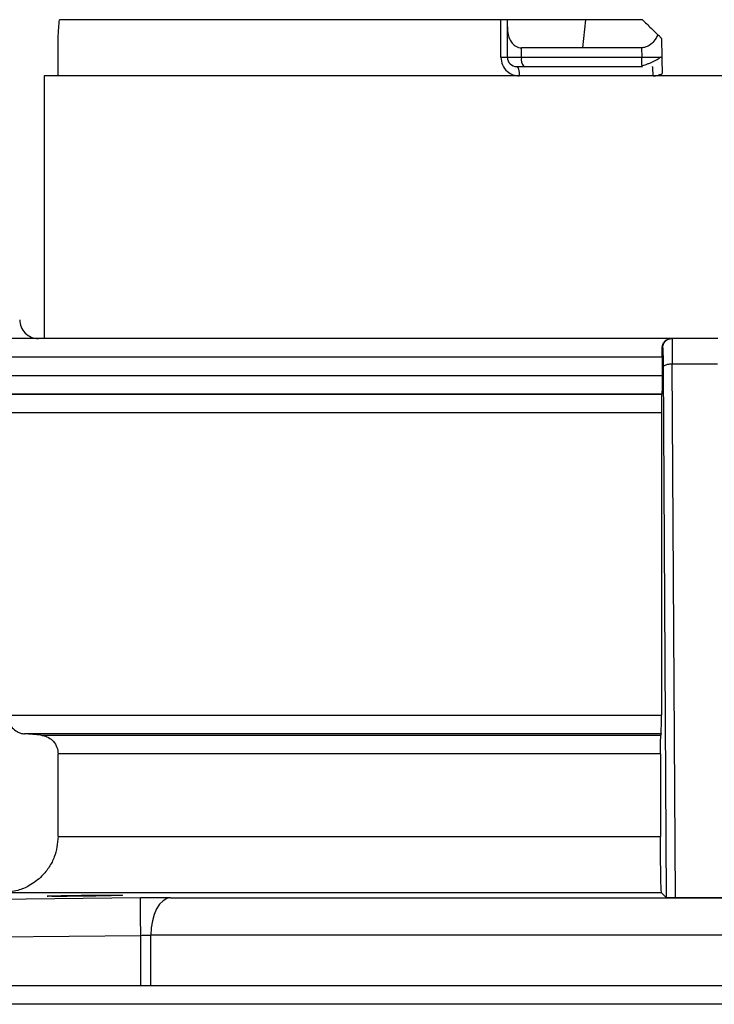
# Model space of a CAD drawing. Units: inches. Extents: x 0.1 to 15.9, y 1.3 to 9.4.
# Drawn here: x 9.6 to 9.7, y 7 to 7.2 of the extents above; entities that cross this region are included whole.
import ezdxf

# ---------------------------------------------------------------- set-up
doc = ezdxf.new("R2010")
doc.units = ezdxf.units.IN
doc.header["$MEASUREMENT"] = 0

msp = doc.modelspace()

# ---------------------------------------------------------------- linework, layer by layer
at = {"color": 7, "linetype": 'Continuous', "lineweight": 25}
for p, q in [((9.691835514445508, 7.155187589738995), (9.615746796869725, 7.155187589738995)), ((9.691835514445508, 7.155187589738995), (9.615746796869725, 7.155187589738995)), ((9.691835514445508, 7.14872210915996), (9.691835514445508, 7.155187589738995)), ((9.692959933284081, 7.155187589738995), (9.691835514445508, 7.155187589738995)), ((9.691835514445508, 7.14872210915996), (9.691835514445508, 7.155187589738995)), ((9.692959933284081, 7.155187589738995), (9.691835514445508, 7.155187589738995)), ((9.706478634749296, 7.155187589738995), (9.692959885112593, 7.155187589738995)), ((9.706478634749296, 7.155187589738995), (9.692959885112593, 7.155187589738995)), ((9.692959933284081, 7.153947366646802), (9.692959933284081, 7.155187589738995)), ((9.692959933284081, 7.153947366646802), (9.692959933284081, 7.155187589738995)), ((9.692959933284081, 7.14872210915996), (9.692959933284081, 7.153947366646802)), ((9.692959933284081, 7.14872210915996), (9.692959933284081, 7.153947366646802)), ((9.705970449652153, 7.150338455218977), (9.706478610663556, 7.155187493396021)), ((9.705970449652153, 7.150338455218977), (9.706478610663556, 7.155187493396021)), ((9.716246174386965, 7.155187589738995), (9.706478586577813, 7.155187589738995)), ((9.716246174386965, 7.155187589738995), (9.706478586577813, 7.155187589738995)), ((9.615519210681617, 7.145489417041931), (9.615524943088515, 7.151955282992857)), ((9.615519210681617, 7.145489417041931), (9.615524943088515, 7.151955282992857)), ((9.719535323487207, 7.151955282992857), (9.71959127466881, 7.148750337651068)), ((9.719535323487207, 7.151955282992857), (9.71959127466881, 7.148750337651068)), ((9.69540632222749, 7.14872210915996), (9.69540663534215, 7.15033855156195)), ((9.69540632222749, 7.14872210915996), (9.69540663534215, 7.15033855156195)), ((9.705970449652153, 7.15033855156195), (9.69540663534215, 7.15033855156195)), ((9.705970449652153, 7.15033855156195), (9.69540663534215, 7.15033855156195)), ((9.716088918569188, 7.150338455218977), (9.705970449652153, 7.150338455218977)), ((9.716088918569188, 7.150338455218977), (9.705970449652153, 7.150338455218977)), ((9.716088918569188, 7.150338455218977), (9.716117219317523, 7.14872210915996)), ((9.716088918569188, 7.150338455218977), (9.716117219317523, 7.14872210915996)), ((9.691835514445508, 7.14872210915996), (9.692959933284081, 7.14872210915996)), ((9.691835514445508, 7.14872210915996), (9.692959933284081, 7.14872210915996)), ((9.692959933284081, 7.14872210915996), (9.69540632222749, 7.14872210915996)), ((9.692959933284081, 7.14872210915996), (9.69540632222749, 7.14872210915996)), ((9.69540632222749, 7.14872210915996), (9.716117219317523, 7.14872210915996)), ((9.69540632222749, 7.14872210915996), (9.716117219317523, 7.14872210915996)), ((9.69457630342884, 7.147105763100948), (9.695799497900543, 7.147105763100948)), ((9.69457630342884, 7.147105763100948), (9.695799497900543, 7.147105763100948)), ((9.695799497900543, 7.147105763100948), (9.716237864805537, 7.147105763100948)), ((9.695799497900543, 7.147105763100948), (9.716237864805537, 7.147105763100948)), ((9.716237937062768, 7.147105763100948), (9.716191957378875, 7.147228311362678)), ((9.716237937062768, 7.147105763100948), (9.716191957378875, 7.147228311362678)), ((9.613111407098918, 7.145489417041931), (9.613111407098918, 7.100231149331668)), ((9.690623038129557, 7.145489417041931), (9.613111407098918, 7.145489417041931)), ((9.613111407098918, 7.145489417041931), (9.613111407098918, 7.100231149331668)), ((9.690623038129557, 7.145489417041931), (9.613111407098918, 7.145489417041931)), ((9.797847733224168, 7.145489417041931), (9.690623038129557, 7.145489417041931)), ((9.797847733224168, 7.145489417041931), (9.690623038129557, 7.145489417041931)), ((9.721207187184447, 7.100231149331668), (9.606773291930269, 7.100231149331668)), ((9.721207187184447, 7.100231149331668), (9.606773291930269, 7.100231149331668)), ((9.72135179798701, 7.100231149331668), (9.721207187184447, 7.100231149331668)), ((9.72135179798701, 7.100231149331668), (9.721207187184447, 7.100231149331668)), ((9.72922272985703, 7.100231149331668), (9.721351870244241, 7.100231149331668)), ((9.72922272985703, 7.100231149331668), (9.721351870244241, 7.100231149331668)), ((9.719735740956915, 7.098614803272651), (9.71963841046838, 7.098614803272651)), ((9.719735740956915, 7.098614803272651), (9.71963841046838, 7.098614803272651)), ((9.719645997477507, 7.096998360870664), (9.603425638559635, 7.096998360870664)), ((9.719645997477507, 7.096998360870664), (9.603425638559635, 7.096998360870664)), ((9.719645997477507, 7.096998360870664), (9.719645997477507, 7.093878486374086)), ((9.719645997477507, 7.096998360870664), (9.719645997477507, 7.093878486374086)), ((9.719816187339418, 7.09530840878023), (9.720351830183883, 7.003878445632129)), ((9.719816187339418, 7.09530840878023), (9.720351830183883, 7.003878445632129)), ((9.7219386712074, 7.003849157368318), (9.721388649174203, 7.095821820483664)), ((9.7219386712074, 7.003849157368318), (9.721388649174203, 7.095821820483664)), ((9.729184264925038, 7.095821627797717), (9.721388673259948, 7.095821627797717)), ((9.729184264925038, 7.095821627797717), (9.721388673259948, 7.095821627797717)), ((9.599336939125976, 7.093879064431926), (9.719645997477507, 7.093879064431926)), ((9.599336939125976, 7.093879064431926), (9.719645997477507, 7.093879064431926)), ((9.719590431667795, 7.090646757685786), (9.60251907526889, 7.090646757685786)), ((9.719590431667795, 7.090646757685786), (9.60251907526889, 7.090646757685786)), ((9.603603800802567, 7.090627874463067), (9.719572704560754, 7.090627874463067)), ((9.603603800802567, 7.090627874463067), (9.719572704560754, 7.090627874463067)), ((9.719590431667795, 7.090643963739568), (9.719571837473996, 7.090631053781177)), ((9.719590431667795, 7.090643963739568), (9.719571837473996, 7.090631053781177)), ((9.719515958549623, 7.087395664059901), (9.606786394574607, 7.087395664059901)), ((9.719515958549623, 7.087395664059901), (9.606786394574607, 7.087395664059901)), ((9.719515958549623, 7.087395664059901), (9.719515958549623, 7.035306005158924)), ((9.719515958549623, 7.087395664059901), (9.719515958549623, 7.035306005158924)), ((9.606786394574607, 7.035306005158924), (9.719515958549623, 7.035306005158924)), ((9.606786394574607, 7.035306005158924), (9.719515958549623, 7.035306005158924)), ((9.71946429463032, 7.032085548598472), (9.60974356987543, 7.032085548598472)), ((9.71946429463032, 7.032085548598472), (9.60974356987543, 7.032085548598472)), ((9.612575691997222, 7.031838332529603), (9.609744027504552, 7.032085548598472)), ((9.612575691997222, 7.031838332529603), (9.609744027504552, 7.032085548598472)), ((9.612576221883575, 7.03183823618663), (9.719414918856625, 7.03183823618663)), ((9.612576221883575, 7.03183823618663), (9.719414918856625, 7.03183823618663)), ((9.615534095670954, 7.014393028682896), (9.615534095670954, 7.028618357684016)), ((9.615534095670954, 7.014393028682896), (9.615534095670954, 7.028618357684016)), ((9.719363254937324, 7.02861787596915), (9.615534095670954, 7.02861787596915)), ((9.719363254937324, 7.02861787596915), (9.615534095670954, 7.02861787596915)), ((9.719363254937324, 7.028618357684016), (9.719363230851581, 7.014393028682896)), ((9.719363254937324, 7.028618357684016), (9.719363230851581, 7.014393028682896)), ((9.615534095670954, 7.01439591897209), (9.719363230851581, 7.01439591897209)), ((9.615534095670954, 7.01439591897209), (9.719363230851581, 7.01439591897209)), ((9.71952995236646, 7.00469919141962), (9.605984218895172, 7.00469919141962)), ((9.71952995236646, 7.00469919141962), (9.605984218895172, 7.00469919141962)), ((9.719530000537947, 7.004699095076647), (9.720351733840912, 7.003878445632129)), ((9.719530000537947, 7.004699095076647), (9.720351733840912, 7.003878445632129)), ((9.629713974874532, 7.003821410592078), (9.59948800490773, 7.003495482314218)), ((9.629713974874532, 7.003821410592078), (9.59948800490773, 7.003495482314218)), ((9.634926081545553, 7.003847808566695), (9.720381576076818, 7.003847808566695)), ((9.634926081545553, 7.003847808566695), (9.720381576076818, 7.003847808566695)), ((9.72038049221837, 7.003849831769131), (9.7219386712074, 7.003849831769131)), ((9.72038049221837, 7.003849831769131), (9.7219386712074, 7.003849831769131)), ((9.720381816934248, 7.00384857931048), (9.720381600162558, 7.003846556108046)), ((9.720381816934248, 7.00384857931048), (9.720381600162558, 7.003846556108046)), ((9.730194734112226, 7.003847808566695), (9.720381600162558, 7.003847808566695)), ((9.730194734112226, 7.003847808566695), (9.720381600162558, 7.003847808566695)), ((9.7219386712074, 7.00384857931048), (9.728634026120153, 7.00384857931048)), ((9.7219386712074, 7.00384857931048), (9.728634026120153, 7.00384857931048)), ((9.728634026120153, 7.003849831769131), (9.730192734995537, 7.003849831769131)), ((9.728634026120153, 7.003849831769131), (9.730192734995537, 7.003849831769131)), ((9.599563441455638, 6.997029616363292), (9.629777248122087, 6.997355448298178)), ((9.599563441455638, 6.997029616363292), (9.629777248122087, 6.997355448298178)), ((9.629777248122087, 6.988701826115022), (9.629777248122087, 6.997355448298178)), ((9.629777248122087, 6.988701826115022), (9.629777248122087, 6.997355448298178)), ((9.631513806125739, 6.988701826115022), (9.631513806125739, 6.997383387760365)), ((9.631513806125739, 6.988701826115022), (9.631513806125739, 6.997383387760365)), ((8.739303498821796, 6.988701826115022), (9.916018555631627, 6.988701826115022)), ((8.739303498821796, 6.988701826115022), (9.916018555631627, 6.988701826115022)), ((9.916018555631627, 6.985469133996993), (8.739303498821796, 6.985469133996993)), ((9.916018555631627, 6.985469133996993), (8.739303498821796, 6.985469133996993))]:
    msp.add_line(p, q, dxfattribs=at)
at = {"color": 8, "linetype": 'Continuous', "lineweight": 25}
msp.add_line((9.808016155972737, 6.997383387760365), (9.631513806125739, 6.997383387760365), dxfattribs=at)
msp.add_line((9.808016155972737, 6.997383387760365), (9.631513806125739, 6.997383387760365), dxfattribs=at)
at = {"color": 7, "linetype": 'Continuous', "lineweight": 25, "flags": 128}
for points in [[(9.69457630342884, 7.147105763100948), (9.694663132533309, 7.147074740663621), (9.69474663780521, 7.146982733124348), (9.69482359175494, 7.146833401516107), (9.69489103183608, 7.146632333731333), (9.694946380874102, 7.146387429893815), (9.694987519323599, 7.146107938928971), (9.695012833439772, 7.145804747592754), (9.69502138387863, 7.145489417041931)], [(9.69457630342884, 7.147105763100948), (9.694663132533309, 7.147074740663621), (9.69474663780521, 7.146982733124348), (9.69482359175494, 7.146833401516107), (9.69489103183608, 7.146632333731333), (9.694946380874102, 7.146387429893815), (9.694987519323599, 7.146107938928971), (9.695012833439772, 7.145804747592754), (9.69502138387863, 7.145489417041931)], [(9.719464318716064, 7.032085548598472), (9.719436644197053, 7.031947103746187), (9.719414894770882, 7.031838332529603)], [(9.719464318716064, 7.032085548598472), (9.719436644197053, 7.031947103746187), (9.719414894770882, 7.031838332529603)], [(9.634926274231498, 7.003847808566695), (9.634257389055291, 7.003704546565757), (9.633615913454918, 7.003323799136227), (9.633025957259392, 7.002719632352173), (9.632509703438252, 7.001915072184156), (9.632086565100575, 7.000940081296795), (9.631772414751172, 6.999831462705801), (9.631579078489986, 6.998630836575536), (9.631513806125739, 6.997383387760365)], [(9.634926274231498, 7.003847808566695), (9.634257389055291, 7.003704546565757), (9.633615913454918, 7.003323799136227), (9.633025957259392, 7.002719632352173), (9.632509703438252, 7.001915072184156), (9.632086565100575, 7.000940081296795), (9.631772414751172, 6.999831462705801), (9.631579078489986, 6.998630836575536), (9.631513806125739, 6.997383387760365)]]:
    msp.add_lwpolyline(points, dxfattribs=at)
at = {"color": 7, "linetype": 'Continuous', "lineweight": 25}
for centre, radius, start, end in [((9.694576306469374, 7.148722142447946), 0.001616366869103425, 180.0000000238019, 270.0000000147465), ((9.694576306469374, 7.148722142447946), 0.001616366869103425, 180.0000000238019, 270.0000000147465), ((9.697362584489237, 7.148341976383737), 0.001992852971069796, 169.0035584769363, 218.3397529457863), ((9.697362584489237, 7.148341976383737), 0.001992852971069796, 169.0035584769363, 218.3397529457863), ((9.612141596157407, 7.103463870091351), 0.003232733738194597, 180.000000015201, 270.0000000152015), ((9.612141596157407, 7.103463870091351), 0.003232733738194597, 180.000000015201, 270.0000000152015)]:
    msp.add_arc(centre, radius, start, end, dxfattribs=at)
for points, knots in [([(9.615524943088515, 7.151955282992857), (9.6155597307798, 7.152559155503502), (9.615621823410224, 7.15363700894064), (9.615708625891232, 7.154713991692303), (9.615746796869725, 7.155187589738995)], [0, 0, 0, 0, 0.5602547524907854, 1, 1, 1, 1]), ([(9.615524943088515, 7.151955282992857), (9.6155597307798, 7.152559155503502), (9.615621823410224, 7.15363700894064), (9.615708625891232, 7.154713991692303), (9.615746796869725, 7.155187589738995)], [0, 0, 0, 0, 0.5602547524907854, 1, 1, 1, 1]), ([(9.692959933284081, 7.153947366646802), (9.692983572918834, 7.153513882312465), (9.693026601148494, 7.152724865744151), (9.693378414298069, 7.151716088726243), (9.693845954342569, 7.151021451972323), (9.694366800363708, 7.150604584704045), (9.6948709151903, 7.150379257683586), (9.69523410262873, 7.150351661275284), (9.69540663534215, 7.15033855156195)], [0, 0, 0, 0, 0.2746078689622923, 0.4998338838026132, 0.6842112338197204, 0.8041021451277324, 0.9069384431331428, 1, 1, 1, 1]), ([(9.692959933284081, 7.153947366646802), (9.692983572918834, 7.153513882312465), (9.693026601148494, 7.152724865744151), (9.693378414298069, 7.151716088726243), (9.693845954342569, 7.151021451972323), (9.694366800363708, 7.150604584704045), (9.6948709151903, 7.150379257683586), (9.69523410262873, 7.150351661275284), (9.69540663534215, 7.15033855156195)], [0, 0, 0, 0, 0.2746078689622923, 0.4998338838026132, 0.6842112338197204, 0.8041021451277324, 0.9069384431331428, 1, 1, 1, 1]), ([(9.716246174386965, 7.155187589738995), (9.716740361251485, 7.154701945715267), (9.717622822546906, 7.153834739229103), (9.718509934166159, 7.152963031903532), (9.718900254694544, 7.152579489115308)], [0, 0, 0, 0, 0.5600096764437504, 1, 1, 1, 1]), ([(9.716246174386965, 7.155187589738995), (9.716740361251485, 7.154701945715267), (9.717622822546906, 7.153834739229103), (9.718509934166159, 7.152963031903532), (9.718900254694544, 7.152579489115308)], [0, 0, 0, 0, 0.5600096764437504, 1, 1, 1, 1]), ([(9.718900254694544, 7.152579489115308), (9.718696785606774, 7.152194020503064), (9.718333516078888, 7.151505812764389), (9.717544167250482, 7.150782046136822), (9.716777817418441, 7.150400216976857), (9.716308442214732, 7.150358136143483), (9.716088918569188, 7.150338455218977)], [0, 0, 0, 0, 0.3672717401426759, 0.6557194171815224, 0.838982272533749, 1, 1, 1, 1]), ([(9.718900254694544, 7.152579489115308), (9.718696785606774, 7.152194020503064), (9.718333516078888, 7.151505812764389), (9.717544167250482, 7.150782046136822), (9.716777817418441, 7.150400216976857), (9.716308442214732, 7.150358136143483), (9.716088918569188, 7.150338455218977)], [0, 0, 0, 0, 0.3672717401426759, 0.6557194171815224, 0.838982272533749, 1, 1, 1, 1]), ([(9.719535323487207, 7.151955282992857), (9.719527427356628, 7.151963340067534), (9.719511302153917, 7.151979793944669), (9.719342527739487, 7.152146700990542), (9.719080321257609, 7.152403284232257), (9.718900254694544, 7.152579489115308)], [0, 0, 0, 0, 0.2311180906782732, 0.4719813109812491, 0.9999999999999999, 0.9999999999999999, 0.9999999999999999, 0.9999999999999999]), ([(9.719535323487207, 7.151955282992857), (9.719527427356628, 7.151963340067534), (9.719511302153917, 7.151979793944669), (9.719342527739487, 7.152146700990542), (9.719080321257609, 7.152403284232257), (9.718900254694544, 7.152579489115308)], [0, 0, 0, 0, 0.2311180906782732, 0.4719813109812491, 0.9999999999999999, 0.9999999999999999, 0.9999999999999999, 0.9999999999999999]), ([(9.691835514445508, 7.14872210915996), (9.691893111766193, 7.148259203601416), (9.692010556908878, 7.147315305365785), (9.692853004895712, 7.146249685035412), (9.693906268168867, 7.145604783832116), (9.69465040552077, 7.145527797437795), (9.69502138387863, 7.145489417041931)], [0, 0, 0, 0, 0.2690137235313707, 0.548538625891266, 0.7749307990292855, 1, 1, 1, 1]), ([(9.691835514445508, 7.14872210915996), (9.691893111766193, 7.148259203601416), (9.692010556908878, 7.147315305365785), (9.692853004895712, 7.146249685035412), (9.693906268168867, 7.145604783832116), (9.69465040552077, 7.145527797437795), (9.69502138387863, 7.145489417041931)], [0, 0, 0, 0, 0.2690137235313707, 0.548538625891266, 0.7749307990292855, 1, 1, 1, 1]), ([(9.716173242756357, 7.147223108842132), (9.716279959186796, 7.147258268678339), (9.71650467412953, 7.147332305455498), (9.716917481691278, 7.147481696906198), (9.717381289125985, 7.147659852874556), (9.717871023572314, 7.147863785037314), (9.718347757307376, 7.148084222586412), (9.718771761500758, 7.148312749104024), (9.719121722007237, 7.148541485667987), (9.719271541152768, 7.148690711040244), (9.719345720516227, 7.14876459641108)], [0, 0, 0, 0, 0.09932262431027453, 0.2091456558517062, 0.3287509410845624, 0.4566389294329828, 0.5905629407500078, 0.7277510160774718, 0.8652024328548581, 1, 1, 1, 1]), ([(9.716173242756357, 7.147223108842132), (9.716279959186796, 7.147258268678339), (9.71650467412953, 7.147332305455498), (9.716917481691278, 7.147481696906198), (9.717381289125985, 7.147659852874556), (9.717871023572314, 7.147863785037314), (9.718347757307376, 7.148084222586412), (9.718771761500758, 7.148312749104024), (9.719121722007237, 7.148541485667987), (9.719271541152768, 7.148690711040244), (9.719345720516227, 7.14876459641108)], [0, 0, 0, 0, 0.09932262431027453, 0.2091456558517062, 0.3287509410845624, 0.4566389294329828, 0.5905629407500078, 0.7277510160774718, 0.8652024328548581, 1, 1, 1, 1]), ([(9.719308387614166, 7.148749085192417), (9.719341431855216, 7.148749323800288), (9.719571819585727, 7.148750987398056), (9.719582298625436, 7.148750637426563), (9.71959127466881, 7.148750337651068)], [0, 0, 0, 0, 0.1434288231326221, 1, 1, 1, 1]), ([(9.719308387614166, 7.148749085192417), (9.719341431855216, 7.148749323800288), (9.719571819585727, 7.148750987398056), (9.719582298625436, 7.148750637426563), (9.71959127466881, 7.148750337651068)], [0, 0, 0, 0, 0.1434288231326221, 1, 1, 1, 1]), ([(9.71959127466881, 7.148750337651068), (9.719599392396475, 7.148284447964841), (9.719610589496172, 7.14764182807399), (9.71962870402149, 7.146606280964033), (9.719637009007222, 7.146130129721316), (9.719640963557168, 7.145903402797167)], [0, 0, 0, 0, 0.5799929802101853, 0.8000070331129417, 1, 1, 1, 1]), ([(9.71959127466881, 7.148750337651068), (9.719599392396475, 7.148284447964841), (9.719610589496172, 7.14764182807399), (9.71962870402149, 7.146606280964033), (9.719637009007222, 7.146130129721316), (9.719640963557168, 7.145903402797167)], [0, 0, 0, 0, 0.5799929802101853, 0.8000070331129417, 1, 1, 1, 1]), ([(9.718081002223135, 7.145489417041931), (9.718079409253182, 7.145701208794375), (9.71807622322018, 7.146124804675742), (9.718051704081647, 7.146659073472964), (9.71801669571772, 7.147032890452225), (9.717988915229993, 7.147081472179144), (9.71797502495277, 7.147105763100948)], [0, 0, 0, 0, 0.2499916189688782, 0.4999978467025844, 0.7499983228851255, 1, 1, 1, 1]), ([(9.718081002223135, 7.145489417041931), (9.718079409253182, 7.145701208794375), (9.71807622322018, 7.146124804675742), (9.718051704081647, 7.146659073472964), (9.71801669571772, 7.147032890452225), (9.717988915229993, 7.147081472179144), (9.71797502495277, 7.147105763100948)], [0, 0, 0, 0, 0.2499916189688782, 0.4999978467025844, 0.7499983228851255, 1, 1, 1, 1]), ([(9.718080954051647, 7.145489417041931), (9.718354273272801, 7.1455077165704), (9.718900930862743, 7.14554431690933), (9.719394280232219, 7.145783704706229), (9.719640963557168, 7.145903402797167)], [0, 0, 0, 0, 0.4999824866329677, 1, 1, 1, 1]), ([(9.718080954051647, 7.145489417041931), (9.718354273272801, 7.1455077165704), (9.718900930862743, 7.14554431690933), (9.719394280232219, 7.145783704706229), (9.719640963557168, 7.145903402797167)], [0, 0, 0, 0, 0.4999824866329677, 1, 1, 1, 1]), ([(9.71963841046838, 7.098614803272651), (9.719661031027014, 7.098819369332794), (9.719710486630476, 7.099266614607137), (9.720059774334912, 7.099771227874761), (9.72057067601902, 7.10015319879523), (9.720981548044978, 7.10020351636477), (9.721207187184447, 7.100231149331668)], [0, 0, 0, 0, 0.1968439158927268, 0.4303622561066008, 0.6871712790796439, 1, 1, 1, 1]), ([(9.71963841046838, 7.098614803272651), (9.719661031027014, 7.098819369332794), (9.719710486630476, 7.099266614607137), (9.720059774334912, 7.099771227874761), (9.72057067601902, 7.10015319879523), (9.720981548044978, 7.10020351636477), (9.721207187184447, 7.100231149331668)], [0, 0, 0, 0, 0.1968439158927268, 0.4303622561066008, 0.6871712790796439, 1, 1, 1, 1]), ([(9.719735740956915, 7.098614803272651), (9.71976004033545, 7.098826594846296), (9.719808640498936, 7.099250190251773), (9.7201823521689, 7.099784464748979), (9.720716543321714, 7.100158277018416), (9.721140093701289, 7.100206858457112), (9.721351870244241, 7.100231149331668)], [0, 0, 0, 0, 0.2499889873587734, 0.4999924437204666, 0.7499946244311211, 1, 1, 1, 1]), ([(9.719735740956915, 7.098614803272651), (9.71976004033545, 7.098826594846296), (9.719808640498936, 7.099250190251773), (9.7201823521689, 7.099784464748979), (9.720716543321714, 7.100158277018416), (9.721140093701289, 7.100206858457112), (9.721351870244241, 7.100231149331668)], [0, 0, 0, 0, 0.2499889873587734, 0.4999924437204666, 0.7499946244311211, 1, 1, 1, 1]), ([(9.72135179798701, 7.100231149331668), (9.721355915616403, 7.100153510063238), (9.721363182410624, 7.100016492247018), (9.721374993564638, 7.099013425593323), (9.721383203597798, 7.09765460926174), (9.721386889288226, 7.096419468580244), (9.721388673259948, 7.095821627797717)], [0, 0, 0, 0, 0.2838750057491568, 0.5009827392195373, 0.7584624373984433, 1, 1, 1, 1]), ([(9.72135179798701, 7.100231149331668), (9.721355915616403, 7.100153510063238), (9.721363182410624, 7.100016492247018), (9.721374993564638, 7.099013425593323), (9.721383203597798, 7.09765460926174), (9.721386889288226, 7.096419468580244), (9.721388673259948, 7.095821627797717)], [0, 0, 0, 0, 0.2838750057491568, 0.5009827392195373, 0.7584624373984433, 1, 1, 1, 1]), ([(9.719645997477507, 7.096998360870664), (9.719645653847495, 7.097279194789273), (9.719644959591754, 7.097846579918953), (9.719640608125449, 7.098357014346393), (9.71963841046838, 7.098614803272651)], [0, 0, 0, 0, 0.4949617180992521, 1, 1, 1, 1]), ([(9.719645997477507, 7.096998360870664), (9.719645653847495, 7.097279194789273), (9.719644959591754, 7.097846579918953), (9.719640608125449, 7.098357014346393), (9.71963841046838, 7.098614803272651)], [0, 0, 0, 0, 0.4949617180992521, 1, 1, 1, 1]), ([(9.719735740956915, 7.098614610586704), (9.719744512967042, 7.098569224110117), (9.719762056763127, 7.098478452316797), (9.719785829621166, 7.097759780895505), (9.719805326895454, 7.096699854336837), (9.719812535112924, 7.095772219356173), (9.71981613916793, 7.09530840878023)], [0, 0, 0, 0, 0.2500013168138475, 0.4999962448170356, 0.7500018493291432, 1, 1, 1, 1]), ([(9.719735740956915, 7.098614610586704), (9.719744512967042, 7.098569224110117), (9.719762056763127, 7.098478452316797), (9.719785829621166, 7.097759780895505), (9.719805326895454, 7.096699854336837), (9.719812535112924, 7.095772219356173), (9.71981613916793, 7.09530840878023)], [0, 0, 0, 0, 0.2500013168138475, 0.4999962448170356, 0.7500018493291432, 1, 1, 1, 1]), ([(9.721388649174203, 7.095821724140691), (9.721183358365224, 7.095811560979248), (9.720772776325752, 7.095791234635495), (9.720257777975872, 7.09567141743333), (9.71989495844174, 7.095504276172827), (9.719842444463744, 7.095373184307125), (9.719816187339418, 7.095307638036447)], [0, 0, 0, 0, 0.2500017054981142, 0.5000039243066565, 0.7500006736565143, 1, 1, 1, 1]), ([(9.721388649174203, 7.095821724140691), (9.721183358365224, 7.095811560979248), (9.720772776325752, 7.095791234635495), (9.720257777975872, 7.09567141743333), (9.71989495844174, 7.095504276172827), (9.719842444463744, 7.095373184307125), (9.719816187339418, 7.095307638036447)], [0, 0, 0, 0, 0.2500017054981142, 0.5000039243066565, 0.7500006736565143, 1, 1, 1, 1]), ([(9.719645997477507, 7.093878486374086), (9.719645160448188, 7.093462152932991), (9.719643483475474, 7.092628036608687), (9.719630838137707, 7.091566442206339), (9.71961245686939, 7.09081625907819), (9.71959780096542, 7.090701611140602), (9.719590431667795, 7.090643963739568)], [0, 0, 0, 0, 0.2483929683109738, 0.4976507031626992, 0.7474081786090203, 0.9999999999999999, 0.9999999999999999, 0.9999999999999999, 0.9999999999999999]), ([(9.719645997477507, 7.093878486374086), (9.719645160448188, 7.093462152932991), (9.719643483475474, 7.092628036608687), (9.719630838137707, 7.091566442206339), (9.71961245686939, 7.09081625907819), (9.71959780096542, 7.090701611140602), (9.719590431667795, 7.090643963739568)], [0, 0, 0, 0, 0.2483929683109738, 0.4976507031626992, 0.7474081786090203, 0.9999999999999999, 0.9999999999999999, 0.9999999999999999, 0.9999999999999999]), ([(9.719571837473996, 7.090631053781177), (9.719564427859654, 7.090575332166104), (9.71954970295428, 7.09046459826398), (9.719531221608193, 7.089714558250611), (9.719518447291861, 7.088650840416269), (9.719516787143018, 7.087813943819052), (9.719515958549623, 7.087396242117739)], [0, 0, 0, 0, 0.2529015060102691, 0.5025836127733145, 0.7517355526404232, 1, 1, 1, 1]), ([(9.719571837473996, 7.090631053781177), (9.719564427859654, 7.090575332166104), (9.71954970295428, 7.09046459826398), (9.719531221608193, 7.089714558250611), (9.719518447291861, 7.088650840416269), (9.719516787143018, 7.087813943819052), (9.719515958549623, 7.087396242117739)], [0, 0, 0, 0, 0.2529015060102691, 0.5025836127733145, 0.7517355526404232, 1, 1, 1, 1]), ([(9.606786394574607, 7.035306005158924), (9.606828076058978, 7.034914624066641), (9.606913223151938, 7.034115109300132), (9.607558362787357, 7.033110860905309), (9.608334976100652, 7.032506468621314), (9.609074172543117, 7.032186036927172), (9.609513345184448, 7.0321201093792), (9.60974356987543, 7.032085548598472)], [0, 0, 0, 0, 0.2443960613947065, 0.4992531928979061, 0.7223044170441715, 0.8544254041415815, 1, 1, 1, 1]), ([(9.606786394574607, 7.035306005158924), (9.606828076058978, 7.034914624066641), (9.606913223151938, 7.034115109300132), (9.607558362787357, 7.033110860905309), (9.608334976100652, 7.032506468621314), (9.609074172543117, 7.032186036927172), (9.609513345184448, 7.0321201093792), (9.60974356987543, 7.032085548598472)], [0, 0, 0, 0, 0.2443960613947065, 0.4992531928979061, 0.7223044170441715, 0.8544254041415815, 1, 1, 1, 1]), ([(9.719464318716064, 7.032085548598472), (9.719468250822748, 7.032120092578785), (9.719475751930151, 7.032185990614352), (9.719488210170022, 7.032506111374323), (9.719502796716355, 7.033110550277351), (9.719513383599208, 7.034114687397262), (9.719515112320616, 7.034914168333524), (9.719515958549623, 7.035305523444059)], [0, 0, 0, 0, 0.1455613092821215, 0.2776809229571842, 0.5007645629070065, 0.755618513456734, 0.9999999999999999, 0.9999999999999999, 0.9999999999999999, 0.9999999999999999]), ([(9.719464318716064, 7.032085548598472), (9.719468250822748, 7.032120092578785), (9.719475751930151, 7.032185990614352), (9.719488210170022, 7.032506111374323), (9.719502796716355, 7.033110550277351), (9.719513383599208, 7.034114687397262), (9.719515112320616, 7.034914168333524), (9.719515958549623, 7.035305523444059)], [0, 0, 0, 0, 0.1455613092821215, 0.2776809229571842, 0.5007645629070065, 0.755618513456734, 0.9999999999999999, 0.9999999999999999, 0.9999999999999999, 0.9999999999999999]), ([(9.612575691997222, 7.031838332529603), (9.612818743682423, 7.031801029002622), (9.613275017826194, 7.031731000132764), (9.614010340427628, 7.031399938537445), (9.61477322505409, 7.030796726938737), (9.61540837401425, 7.029805959615373), (9.615493002773011, 7.02900653269093), (9.615534095670954, 7.028618357684016)], [0, 0, 0, 0, 0.1536693538348393, 0.2884791882296963, 0.5008048030587019, 0.7576074896896605, 1, 1, 1, 1]), ([(9.612575691997222, 7.031838332529603), (9.612818743682423, 7.031801029002622), (9.613275017826194, 7.031731000132764), (9.614010340427628, 7.031399938537445), (9.61477322505409, 7.030796726938737), (9.61540837401425, 7.029805959615373), (9.615493002773011, 7.02900653269093), (9.615534095670954, 7.028618357684016)], [0, 0, 0, 0, 0.1536693538348393, 0.2884791882296963, 0.5008048030587019, 0.7576074896896605, 1, 1, 1, 1]), ([(9.719363254937324, 7.028618357684016), (9.719364144071315, 7.029006531952348), (9.71936597521484, 7.029805964663565), (9.719376047823138, 7.030796711002651), (9.719390877821986, 7.03139981168494), (9.719403096294215, 7.031731047343934), (9.719410794065151, 7.031801044243315), (9.719414894770882, 7.031838332529603)], [0, 0, 0, 0, 0.2423917290976683, 0.4991981513911785, 0.7114963624036446, 0.8463102461889362, 1, 1, 1, 1]), ([(9.719363254937324, 7.028618357684016), (9.719364144071315, 7.029006531952348), (9.71936597521484, 7.029805964663565), (9.719376047823138, 7.030796711002651), (9.719390877821986, 7.03139981168494), (9.719403096294215, 7.031731047343934), (9.719410794065151, 7.031801044243315), (9.719414894770882, 7.031838332529603)], [0, 0, 0, 0, 0.2423917290976683, 0.4991981513911785, 0.7114963624036446, 0.8463102461889362, 1, 1, 1, 1]), ([(9.615534095670954, 7.014393028682896), (9.615406913997111, 7.013187163712642), (9.615211777965401, 7.011336993810259), (9.614027102738808, 7.009097153623891), (9.612635156242462, 7.007344167814484), (9.610775351305586, 7.005944282004823), (9.608448799083265, 7.004933768558644), (9.606860810086689, 7.004782624798981), (9.605984218895172, 7.00469919141962)], [0, 0, 0, 0, 0.2390468198420087, 0.3667717715017503, 0.4996399040284089, 0.6836010174166285, 0.8253435245861571, 1, 1, 1, 1]), ([(9.615534095670954, 7.014393028682896), (9.615406913997111, 7.013187163712642), (9.615211777965401, 7.011336993810259), (9.614027102738808, 7.009097153623891), (9.612635156242462, 7.007344167814484), (9.610775351305586, 7.005944282004823), (9.608448799083265, 7.004933768558644), (9.606860810086689, 7.004782624798981), (9.605984218895172, 7.00469919141962)], [0, 0, 0, 0, 0.2390468198420087, 0.3667717715017503, 0.4996399040284089, 0.6836010174166285, 0.8253435245861571, 1, 1, 1, 1]), ([(9.71952995236646, 7.00469919141962), (9.719515505445608, 7.004782650639672), (9.7194893339548, 7.00493384217955), (9.719452248765469, 7.005944082930746), (9.719412377398141, 7.007343957038023), (9.719390563559212, 7.009096890413339), (9.719370248582607, 7.011336763865268), (9.719365999976697, 7.013187057745053), (9.719363230851581, 7.014393028682896)], [0, 0, 0, 0, 0.174640897234068, 0.3163727885511473, 0.5003405567715519, 0.6332049212222635, 0.7609330009774301, 1, 1, 1, 1]), ([(9.71952995236646, 7.00469919141962), (9.719515505445608, 7.004782650639672), (9.7194893339548, 7.00493384217955), (9.719452248765469, 7.005944082930746), (9.719412377398141, 7.007343957038023), (9.719390563559212, 7.009096890413339), (9.719370248582607, 7.011336763865268), (9.719365999976697, 7.013187057745053), (9.719363230851581, 7.014393028682896)], [0, 0, 0, 0, 0.174640897234068, 0.3163727885511473, 0.5003405567715519, 0.6332049212222635, 0.7609330009774301, 1, 1, 1, 1]), ([(9.613670967086449, 7.004107356536119), (9.613768904608827, 7.004118735229355), (9.613964540863815, 7.004141464872472), (9.615469634177497, 7.004186196275246), (9.617599541198073, 7.004230392541102), (9.620125217590372, 7.004268866023972), (9.622658892664152, 7.004294876505575), (9.624802487577904, 7.004304146703088), (9.626308071949936, 7.00429574586267), (9.626503980713329, 7.004276513595896), (9.626601904158772, 7.004266900499504)], [0, 0, 0, 0, 0.1256841558857862, 0.2510618705798228, 0.3754526072206068, 0.4992573628113194, 0.6239044252517599, 0.7490850394182904, 0.874582142076033, 1, 1, 1, 1]), ([(9.613670967086449, 7.004107356536119), (9.613768904608827, 7.004118735229355), (9.613964540863815, 7.004141464872472), (9.615469634177497, 7.004186196275246), (9.617599541198073, 7.004230392541102), (9.620125217590372, 7.004268866023972), (9.622658892664152, 7.004294876505575), (9.624802487577904, 7.004304146703088), (9.626308071949936, 7.00429574586267), (9.626503980713329, 7.004276513595896), (9.626601904158772, 7.004266900499504)], [0, 0, 0, 0, 0.1256841558857862, 0.2510618705798228, 0.3754526072206068, 0.4992573628113194, 0.6239044252517599, 0.7490850394182904, 0.874582142076033, 1, 1, 1, 1]), ([(9.626601904158772, 7.004266900499504), (9.626503960692132, 7.004254875033372), (9.626308309966978, 7.004230853102664), (9.62480325923248, 7.004185418704052), (9.622673368395356, 7.004141918815343), (9.620147654283688, 7.004105399267376), (9.61761392914406, 7.004081323552667), (9.615470351972816, 7.00407275249543), (9.613964785074618, 7.004080452004871), (9.613768885107726, 7.004098390310192), (9.613670967086449, 7.004107356536119)], [0, 0, 0, 0, 0.1256813463190833, 0.251059589671512, 0.3754516952149848, 0.4992569869968587, 0.6239045456251643, 0.7490879790360487, 0.8745849272062929, 1, 1, 1, 1]), ([(9.626601904158772, 7.004266900499504), (9.626503960692132, 7.004254875033372), (9.626308309966978, 7.004230853102664), (9.62480325923248, 7.004185418704052), (9.622673368395356, 7.004141918815343), (9.620147654283688, 7.004105399267376), (9.61761392914406, 7.004081323552667), (9.615470351972816, 7.00407275249543), (9.613964785074618, 7.004080452004871), (9.613768885107726, 7.004098390310192), (9.613670967086449, 7.004107356536119)], [0, 0, 0, 0, 0.1256813463190833, 0.251059589671512, 0.3754516952149848, 0.4992569869968587, 0.6239045456251643, 0.7490879790360487, 0.8745849272062929, 1, 1, 1, 1]), ([(9.629777248122087, 6.997355448298178), (9.629768734550996, 6.99819493854111), (9.62975170746962, 6.999873913031015), (9.629730416523474, 7.001998922291703), (9.629715825768805, 7.003498957126192), (9.62971459183424, 7.003713926983247), (9.629713974874532, 7.003821410592078)], [0, 0, 0, 0, 0.249999511608819, 0.4999972376279655, 0.750001688327941, 0.9999999999999999, 0.9999999999999999, 0.9999999999999999, 0.9999999999999999]), ([(9.629777248122087, 6.997355448298178), (9.629768734550996, 6.99819493854111), (9.62975170746962, 6.999873913031015), (9.629730416523474, 7.001998922291703), (9.629715825768805, 7.003498957126192), (9.62971459183424, 7.003713926983247), (9.629713974874532, 7.003821410592078)], [0, 0, 0, 0, 0.249999511608819, 0.4999972376279655, 0.750001688327941, 0.9999999999999999, 0.9999999999999999, 0.9999999999999999, 0.9999999999999999]), ([(9.634926081545553, 7.003847808566695), (9.634110376498755, 7.003846569945408), (9.632481027019333, 7.003844095831802), (9.630635563669902, 7.003828002124429), (9.629713998960275, 7.003819965447482)], [0, 0, 0, 0, 0.5006323425982332, 1, 1, 1, 1]), ([(9.634926081545553, 7.003847808566695), (9.634110376498755, 7.003846569945408), (9.632481027019333, 7.003844095831802), (9.630635563669902, 7.003828002124429), (9.629713998960275, 7.003819965447482)], [0, 0, 0, 0, 0.5006323425982332, 1, 1, 1, 1]), ([(9.720351830183883, 7.003878445632129), (9.720380358461052, 7.00387456371538), (9.720436377103935, 7.003866941113193), (9.720816343551073, 7.003857295717209), (9.721337454837974, 7.003851788504884), (9.721743115846332, 7.003850013188098), (9.7219386712074, 7.003849157368318)], [0, 0, 0, 0, 0.2665010439748794, 0.5233062873728064, 0.7702021905666254, 1, 1, 1, 1]), ([(9.720351830183883, 7.003878445632129), (9.720380358461052, 7.00387456371538), (9.720436377103935, 7.003866941113193), (9.720816343551073, 7.003857295717209), (9.721337454837974, 7.003851788504884), (9.721743115846332, 7.003850013188098), (9.7219386712074, 7.003849157368318)], [0, 0, 0, 0, 0.2665010439748794, 0.5233062873728064, 0.7702021905666254, 1, 1, 1, 1]), ([(9.629777248122087, 6.997355448298178), (9.630089780487305, 6.997363572313287), (9.63070473047682, 6.997379557419348), (9.631247087820078, 6.997382125057593), (9.631513806125739, 6.997383387760365)], [0, 0, 0, 0, 0.5082240353612153, 0.9999999999999999, 0.9999999999999999, 0.9999999999999999, 0.9999999999999999]), ([(9.629777248122087, 6.997355448298178), (9.630089780487305, 6.997363572313287), (9.63070473047682, 6.997379557419348), (9.631247087820078, 6.997382125057593), (9.631513806125739, 6.997383387760365)], [0, 0, 0, 0, 0.5082240353612153, 0.9999999999999999, 0.9999999999999999, 0.9999999999999999, 0.9999999999999999])]:
    msp.add_open_spline(points, degree=3, knots=knots, dxfattribs=at)
at = {"color": 8, "linetype": 'Continuous', "lineweight": 25}
for points, knots in [([(9.716117219317523, 7.14872210915996), (9.716382406217267, 7.148724383009595), (9.716900548290468, 7.148728825827721), (9.717633222548942, 7.14873543770511), (9.71825930692794, 7.14874094978345), (9.718890220495819, 7.148746265530868), (9.719150066914118, 7.148748017650828), (9.719308387614166, 7.148749085192417)], [0, 0, 0, 0, 0.1973806014317713, 0.3856570371099083, 0.5648159879476468, 0.7348486160059738, 1, 1, 1, 1]), ([(9.716117219317523, 7.14872210915996), (9.716382406217267, 7.148724383009595), (9.716900548290468, 7.148728825827721), (9.717633222548942, 7.14873543770511), (9.71825930692794, 7.14874094978345), (9.718890220495819, 7.148746265530868), (9.719150066914118, 7.148748017650828), (9.719308387614166, 7.148749085192417)], [0, 0, 0, 0, 0.1973806014317713, 0.3856570371099083, 0.5648159879476468, 0.7348486160059738, 1, 1, 1, 1]), ([(9.716191957378875, 7.147228311362678), (9.716191885093703, 7.147228471175984), (9.716175508932125, 7.147264676782779), (9.716151414795437, 7.147569935766684), (9.7161224718993, 7.148082358417671), (9.716118970157664, 7.148508861403414), (9.716117219317523, 7.14872210915996)], [0, 0, 0, 0, 0.001475697395878875, 0.3343183395649676, 0.6671650014017084, 0.9999999999999999, 0.9999999999999999, 0.9999999999999999, 0.9999999999999999]), ([(9.716191957378875, 7.147228311362678), (9.716191885093703, 7.147228471175984), (9.716175508932125, 7.147264676782779), (9.716151414795437, 7.147569935766684), (9.7161224718993, 7.148082358417671), (9.716118970157664, 7.148508861403414), (9.716117219317523, 7.14872210915996)], [0, 0, 0, 0, 0.001475697395878875, 0.3343183395649676, 0.6671650014017084, 0.9999999999999999, 0.9999999999999999, 0.9999999999999999, 0.9999999999999999])]:
    msp.add_open_spline(points, degree=3, knots=knots, dxfattribs=at)

doc.saveas('drawing.dxf')
